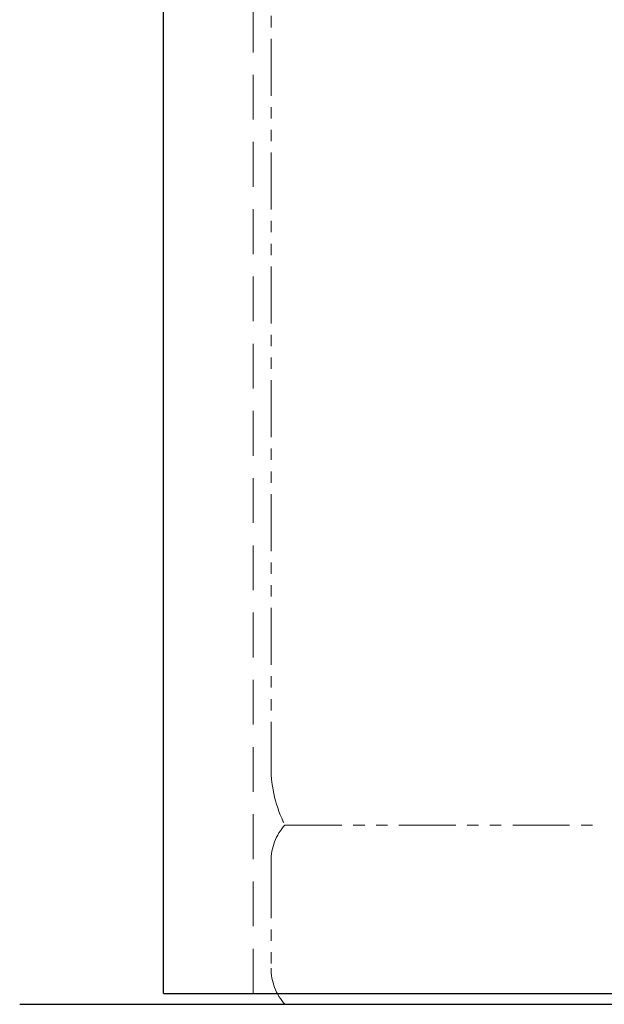
# Model space of a CAD drawing. Units: millimetres. Extents: x 7114 to 13334, y 7126 to 11118.
# Drawn here: x 8882 to 9208, y 7254 to 7803 of the extents above; entities that cross this region are included whole.
import ezdxf

# ---------------------------------------------------------------- set-up
doc = ezdxf.new("R2010")
doc.units = ezdxf.units.MM
doc.linetypes.add('HIDDEN', pattern=[0.375, 0.25, -0.125])
doc.linetypes.add('PHANTOM', pattern=[63.5, 31.75, -6.35, 6.35, -6.35, 6.35, -6.35])
doc.layers.add('ガス配管細', color=4, linetype='Continuous', lineweight=20)

msp = doc.modelspace()

# ---------------------------------------------------------------- linework, layer by layer
at = {"color": 31, "linetype": 'Continuous', "lineweight": 25}
for p, q in [((8962.15, 7259.79), (8962.15, 9413.79)), ((8962.15, 7259.79), (12962.15, 7259.79)), ((8881.98, 7253.79), (13028.58, 7253.79))]:
    msp.add_line(p, q, dxfattribs=at)
at = {"color": 2, "linetype": 'HIDDEN', "lineweight": 9, "ltscale": 100}
msp.add_line((9012.15, 7259.79), (9012.15, 9088.79), dxfattribs=at)
at = {"layer": 'ガス配管細', "color": 4, "linetype": 'PHANTOM', "lineweight": 9}
for p, q in [((9022.15, 8427.37), (9022.15, 7385.84)), ((9029.92, 7353.79), (9202.15, 7353.79)), ((9022.15, 7333.65), (9022.15, 7273.93)), ((9029.92, 7253.79), (9202.15, 7253.79))]:
    msp.add_line(p, q, dxfattribs=at)
for centre, radius, start, end in [((9092.15, 7385.84), 70, 180, 207.2436), ((9052.15, 7333.65), 30, 137.8303, 180), ((9052.15, 7273.93), 30, 180, 222.1697)]:
    msp.add_arc(centre, radius, start, end, dxfattribs=at)

doc.saveas('drawing.dxf')
